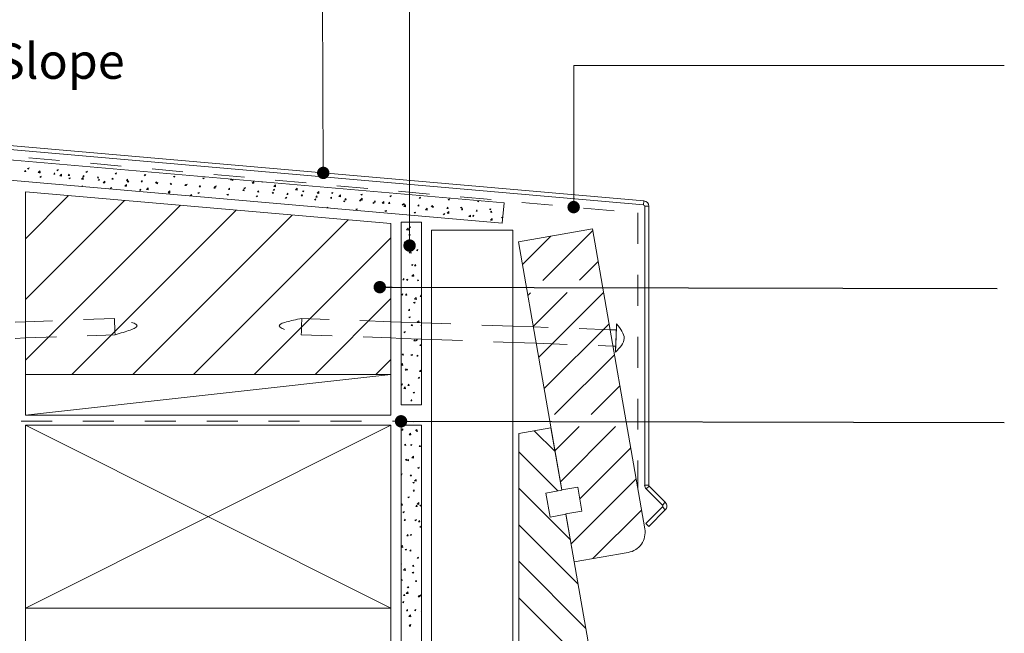
# Paper-space layout 'Sheet1' of a CAD drawing. Units: inches. Extents: x 0.7 to 9.6, y 0.2 to 11.5.
# Drawn here: x 2.5 to 5.6, y 6.9 to 8.9 of the extents above; entities that cross this region are included whole.
import ezdxf

# ---------------------------------------------------------------- set-up
doc = ezdxf.new("R2010")
doc.units = ezdxf.units.IN
doc.header["$MEASUREMENT"] = 0
doc.linetypes.add('HIDDEN', pattern=[0.075, 0.05, -0.025])
doc.styles.add('SLDTEXTSTYLE1', font='ARIAL.TTF', dxfattribs={"width": 0.948})
doc.styles.get("Standard").update_dxf_attribs({"font": 'ARIAL.TTF'})
doc.dimstyles.new('SLDDIMSTYLE0', dxfattribs={"dimtxt": 0, "dimasz": 0.04, "dimexe": 0, "dimexo": 0.0625, "dimgap": 0, "dimtad": 0, "dimtih": 1, "dimtoh": 1, "dimdec": 0, "dimrnd": 1e-09, "dimzin": 0, "dimdsep": 46, "dimtxsty": 'Standard', "dimblk1": 'DOT', "dimblk2": 'DOT', "dimsah": 1, "dimcen": 0.09, "dimadec": 0, "dimazin": 0, "dimtfac": 0.04, "dimtdec": 0, "dimtofl": 0, "dimtmove": 0, "dimatfit": 3, "dimldrblk": 'DOT', "dimfxl": 1, "dimfrac": 2, "dimtolj": 1, "dimtzin": 0, "dimarcsym": 0})

# ---------------------------------------------------------------- blocks, each defined once
blk = doc.blocks.new('SW_HATCH_0')
at = {"color": 0, "linetype": 'Continuous', "lineweight": 15}
for p, q in [((0.4729, 2.2639), (0.4775, 2.2657)), ((0.4729, 2.2639), (0.4762, 2.2617)), ((0.4762, 2.2617), (0.4775, 2.2657)), ((0.5672, 2.2586), (0.5718, 2.2604)), ((0.5705, 2.2564), (0.5718, 2.2604)), ((0.4631, 2.2541), (0.4662, 2.2579)), ((0.4631, 2.2541), (0.467, 2.2538)), ((0.467, 2.2538), (0.4662, 2.2579)), ((0.507, 2.2507), (0.5121, 2.2561)), ((0.507, 2.2507), (0.5129, 2.2498)), ((0.5101, 2.25), (0.5133, 2.2538)), ((0.5101, 2.25), (0.514, 2.2497)), ((0.5129, 2.2498), (0.5121, 2.2561)), ((0.5121, 2.2375), (0.5167, 2.2392)), ((0.5121, 2.2375), (0.5154, 2.2353)), ((0.514, 2.2497), (0.5133, 2.2538)), ((0.5154, 2.2353), (0.5167, 2.2392)), ((0.5572, 2.2459), (0.5604, 2.2497)), ((0.5572, 2.2459), (0.5611, 2.2455)), ((0.5611, 2.2455), (0.5604, 2.2497)), ((0.5672, 2.2586), (0.5705, 2.2564)), ((0.5771, 2.2399), (0.5822, 2.2452)), ((0.5771, 2.2399), (0.5829, 2.239)), ((0.5829, 2.239), (0.5822, 2.2452)), ((0.6043, 2.2418), (0.6074, 2.2455)), ((0.6043, 2.2418), (0.6082, 2.2414)), ((0.6064, 2.2322), (0.611, 2.234)), ((0.6064, 2.2322), (0.6097, 2.23)), ((0.6082, 2.2414), (0.6074, 2.2455)), ((0.6097, 2.23), (0.611, 2.234)), ((0.6471, 2.229), (0.6522, 2.2343)), ((0.6471, 2.229), (0.6529, 2.2281)), ((0.6513, 2.2377), (0.6545, 2.2414)), ((0.6513, 2.2377), (0.6552, 2.2373)), ((0.6529, 2.2281), (0.6522, 2.2343)), ((0.6552, 2.2373), (0.6545, 2.2414)), ((0.6615, 2.2534), (0.6661, 2.2551)), ((0.6615, 2.2534), (0.6648, 2.2512)), ((0.6648, 2.2512), (0.6661, 2.2551)), ((0.6984, 2.2335), (0.7015, 2.2373)), ((0.6984, 2.2335), (0.7023, 2.2332)), ((0.7007, 2.227), (0.7053, 2.2287)), ((0.7023, 2.2332), (0.7015, 2.2373)), ((0.704, 2.2248), (0.7053, 2.2287)), ((0.7454, 2.2294), (0.7486, 2.2332)), ((0.7454, 2.2294), (0.7494, 2.2291)), ((0.7494, 2.2291), (0.7486, 2.2332)), ((0.7558, 2.2481), (0.7604, 2.2499)), ((0.7558, 2.2481), (0.7591, 2.2459)), ((0.7591, 2.2459), (0.7604, 2.2499)), ((0.7925, 2.2253), (0.7957, 2.2291)), ((0.7964, 2.225), (0.7957, 2.2291)), ((0.8501, 2.2429), (0.8547, 2.2446)), ((0.8501, 2.2429), (0.8534, 2.2407)), ((0.8534, 2.2407), (0.8547, 2.2446)), ((0.9444, 2.2376), (0.949, 2.2394)), ((0.9444, 2.2376), (0.9477, 2.2354)), ((0.9477, 2.2354), (0.949, 2.2394)), ((1.0387, 2.2324), (1.0433, 2.2341)), ((1.0387, 2.2324), (1.042, 2.2302)), ((1.042, 2.2302), (1.0433, 2.2341)), ((1.1286, 2.2278), (1.1304, 2.2297)), ((1.1286, 2.2278), (1.1344, 2.2269)), ((1.133, 2.2271), (1.1376, 2.2289)), ((1.1344, 2.2269), (1.1341, 2.2293)), ((1.1363, 2.2249), (1.1376, 2.2289)), ((0.6465, 2.2061), (0.6501, 2.2076)), ((0.6496, 2.2059), (0.6502, 2.2076)), ((0.7007, 2.227), (0.704, 2.2248)), ((0.7171, 2.2181), (0.7222, 2.2235)), ((0.7171, 2.2181), (0.7229, 2.2172)), ((0.723, 2.2172), (0.7222, 2.2235)), ((0.7399, 2.2005), (0.7444, 2.2023)), ((0.7399, 2.2005), (0.7431, 2.1983)), ((0.7431, 2.1983), (0.7445, 2.2023)), ((0.7871, 2.2073), (0.7923, 2.2126)), ((0.7871, 2.2073), (0.793, 2.2064)), ((0.793, 2.2064), (0.7923, 2.2126)), ((0.7925, 2.2253), (0.7964, 2.225)), ((0.795, 2.2217), (0.7996, 2.2235)), ((0.795, 2.2217), (0.7983, 2.2195)), ((0.7983, 2.2195), (0.7996, 2.2235)), ((0.8342, 2.1953), (0.8387, 2.197)), ((0.8374, 2.1931), (0.8388, 2.197)), ((0.8396, 2.2212), (0.8427, 2.225)), ((0.8396, 2.2212), (0.8435, 2.2208)), ((0.8435, 2.2208), (0.8427, 2.225)), ((0.8572, 2.1964), (0.8623, 2.2017)), ((0.8572, 2.1964), (0.863, 2.1955)), ((0.863, 2.1955), (0.8623, 2.2017)), ((0.8866, 2.2171), (0.8898, 2.2208)), ((0.8866, 2.2171), (0.8906, 2.2167)), ((0.8893, 2.2164), (0.8939, 2.2182)), ((0.8893, 2.2164), (0.8926, 2.2142)), ((0.8906, 2.2167), (0.8898, 2.2208)), ((0.8926, 2.2142), (0.8939, 2.2182)), ((0.9337, 2.213), (0.9369, 2.2167)), ((0.9337, 2.213), (0.9376, 2.2126)), ((0.9376, 2.2126), (0.9369, 2.2167)), ((0.9808, 2.2088), (0.9839, 2.2126)), ((0.9808, 2.2088), (0.9847, 2.2085)), ((0.9836, 2.2112), (0.9882, 2.213)), ((0.9836, 2.2112), (0.9869, 2.209)), ((0.9847, 2.2085), (0.9839, 2.2126)), ((0.9869, 2.209), (0.9882, 2.213)), ((1.0278, 2.2047), (1.031, 2.2085)), ((1.0278, 2.2047), (1.0318, 2.2044)), ((1.0318, 2.2044), (1.031, 2.2085)), ((1.0749, 2.2006), (1.0781, 2.2044)), ((1.0749, 2.2006), (1.0788, 2.2003)), ((1.0779, 2.2059), (1.0825, 2.2077)), ((1.0779, 2.2059), (1.0812, 2.2037)), ((1.0788, 2.2003), (1.0781, 2.2044)), ((1.0812, 2.2037), (1.0825, 2.2077)), ((1.122, 2.1965), (1.1251, 2.2003)), ((1.122, 2.1965), (1.1259, 2.1961)), ((1.1259, 2.1961), (1.1251, 2.2003)), ((1.133, 2.2271), (1.1363, 2.2249)), ((1.169, 2.1924), (1.1722, 2.1961)), ((1.1722, 2.2007), (1.1768, 2.2024)), ((1.1722, 2.2007), (1.1755, 2.1985)), ((1.1729, 2.192), (1.1722, 2.1961)), ((1.1755, 2.1985), (1.1768, 2.2024)), ((1.1986, 2.2169), (1.2037, 2.2222)), ((1.1986, 2.2169), (1.2045, 2.216)), ((1.2045, 2.216), (1.2037, 2.2222)), ((1.2284, 2.2211), (1.2306, 2.2196)), ((1.2306, 2.2196), (1.231, 2.2209)), ((1.2665, 2.1954), (1.2711, 2.1972)), ((1.2686, 2.206), (1.2738, 2.2114)), ((1.2686, 2.206), (1.2745, 2.2051)), ((1.2698, 2.1932), (1.2711, 2.1972)), ((1.2745, 2.2051), (1.2738, 2.2114)), ((1.3387, 2.1952), (1.3438, 2.2005)), ((1.3445, 2.1943), (1.3438, 2.2005)), ((0.6054, 2.1768), (0.4658, 2.0372)), ((0.8342, 2.1953), (0.8374, 2.1931)), ((0.9272, 2.1856), (0.9323, 2.1909)), ((0.9272, 2.1856), (0.933, 2.1847)), ((0.9285, 2.19), (0.933, 2.1918)), ((0.9285, 2.19), (0.9317, 2.1878)), ((0.9317, 2.1878), (0.9331, 2.1918)), ((0.933, 2.1847), (0.9323, 2.1909)), ((0.9979, 2.1754), (1.0023, 2.18)), ((1.0029, 2.175), (1.0023, 2.18)), ((1.0228, 2.1848), (1.0273, 2.1865)), ((1.0228, 2.1848), (1.026, 2.1826)), ((1.026, 2.1826), (1.0274, 2.1865)), ((1.0721, 2.1689), (1.0724, 2.1692)), ((1.0724, 2.1689), (1.0724, 2.1692)), ((1.1171, 2.1795), (1.1216, 2.1813)), ((1.1171, 2.1795), (1.1203, 2.1773)), ((1.1203, 2.1773), (1.1217, 2.1813)), ((1.169, 2.1924), (1.1729, 2.192)), ((1.2114, 2.1743), (1.2159, 2.176)), ((1.2114, 2.1743), (1.2146, 2.1721)), ((1.2146, 2.1721), (1.216, 2.176)), ((1.2161, 2.1882), (1.2193, 2.192)), ((1.2161, 2.1882), (1.22, 2.1879)), ((1.22, 2.1879), (1.2193, 2.192)), ((1.2632, 2.1841), (1.2663, 2.1879)), ((1.2632, 2.1841), (1.2671, 2.1838)), ((1.2671, 2.1838), (1.2663, 2.1879)), ((1.2665, 2.1954), (1.2698, 2.1932)), ((1.3057, 2.169), (1.3102, 2.1708)), ((1.3057, 2.169), (1.3089, 2.1668)), ((1.3089, 2.1668), (1.3103, 2.1708)), ((1.3102, 2.18), (1.3134, 2.1838)), ((1.3102, 2.18), (1.3141, 2.1797)), ((1.3141, 2.1797), (1.3134, 2.1838)), ((1.3387, 2.1952), (1.3445, 2.1943)), ((1.3573, 2.1759), (1.3604, 2.1797)), ((1.3573, 2.1759), (1.3612, 2.1755)), ((1.3612, 2.1755), (1.3604, 2.1797)), ((1.3608, 2.1902), (1.3654, 2.1919)), ((1.3608, 2.1902), (1.3641, 2.188)), ((1.3641, 2.188), (1.3654, 2.1919)), ((1.4, 2.1638), (1.4045, 2.1655)), ((1.4032, 2.1616), (1.4046, 2.1655)), ((1.4043, 2.1718), (1.4075, 2.1755)), ((1.4043, 2.1718), (1.4083, 2.1714)), ((1.4083, 2.1714), (1.4075, 2.1755)), ((1.4087, 2.1843), (1.4138, 2.1896)), ((1.4087, 2.1843), (1.4145, 2.1834)), ((1.4145, 2.1834), (1.4138, 2.1896)), ((1.4514, 2.1677), (1.4546, 2.1714)), ((1.4514, 2.1677), (1.4553, 2.1673)), ((1.4553, 2.1673), (1.4546, 2.1714)), ((1.4551, 2.1849), (1.4597, 2.1867)), ((1.4551, 2.1849), (1.4584, 2.1827)), ((1.4584, 2.1827), (1.4597, 2.1867)), ((1.4787, 2.1735), (1.4838, 2.1788)), ((1.4787, 2.1735), (1.4846, 2.1725)), ((1.4846, 2.1725), (1.4838, 2.1788)), ((1.4985, 2.1635), (1.5016, 2.1673)), ((1.5024, 2.1632), (1.5016, 2.1673)), ((1.5488, 2.1626), (1.5539, 2.1679)), ((1.5494, 2.1797), (1.554, 2.1814)), ((1.5494, 2.1797), (1.5527, 2.1775)), ((1.5527, 2.1775), (1.554, 2.1814)), ((1.5546, 2.1617), (1.5539, 2.1679)), ((1.6437, 2.1744), (1.6483, 2.1762)), ((1.6437, 2.1744), (1.647, 2.1722)), ((1.647, 2.1722), (1.6483, 2.1762)), ((1.738, 2.1692), (1.7426, 2.1709)), ((1.738, 2.1692), (1.7413, 2.167)), ((1.7413, 2.167), (1.7426, 2.1709)), ((1.8323, 2.1639), (1.8369, 2.1657)), ((1.8323, 2.1639), (1.8356, 2.1617)), ((1.8356, 2.1617), (1.8369, 2.1657)), ((0.7861, 2.161), (0.4658, 1.8408)), ((0.9667, 2.1452), (0.4658, 1.6443)), ((1.4, 2.1638), (1.4032, 2.1616)), ((1.4391, 2.1373), (1.4437, 2.1391)), ((1.4391, 2.1373), (1.44, 2.1367)), ((1.4428, 2.1365), (1.4437, 2.1391)), ((1.4943, 2.1585), (1.4988, 2.1603)), ((1.4943, 2.1585), (1.4975, 2.1563)), ((1.4975, 2.1563), (1.4989, 2.1603)), ((1.4985, 2.1635), (1.5024, 2.1632)), ((1.5334, 2.1321), (1.538, 2.1338)), ((1.5334, 2.1321), (1.5367, 2.1299)), ((1.5367, 2.1299), (1.538, 2.1338)), ((1.5455, 2.1594), (1.5487, 2.1632)), ((1.5455, 2.1594), (1.5495, 2.1591)), ((1.5495, 2.1591), (1.5487, 2.1632)), ((1.5488, 2.1626), (1.5546, 2.1617)), ((1.5886, 2.1532), (1.5931, 2.155)), ((1.5886, 2.1532), (1.5918, 2.151)), ((1.5918, 2.151), (1.5932, 2.155)), ((1.5926, 2.1553), (1.5958, 2.1591)), ((1.5926, 2.1553), (1.5965, 2.155)), ((1.5965, 2.155), (1.5958, 2.1591)), ((1.6188, 2.1517), (1.6239, 2.1571)), ((1.6188, 2.1517), (1.6246, 2.1508)), ((1.6246, 2.1508), (1.6239, 2.1571)), ((1.6397, 2.1512), (1.6428, 2.155)), ((1.6397, 2.1512), (1.6436, 2.1508)), ((1.6436, 2.1508), (1.6428, 2.155)), ((1.6829, 2.148), (1.6874, 2.1498)), ((1.6829, 2.148), (1.6861, 2.1458)), ((1.6861, 2.1458), (1.6875, 2.1498)), ((1.6867, 2.1471), (1.6899, 2.1508)), ((1.6867, 2.1471), (1.6907, 2.1467)), ((1.6888, 2.1409), (1.6939, 2.1462)), ((1.6888, 2.1409), (1.6947, 2.14)), ((1.6907, 2.1467), (1.6899, 2.1508)), ((1.6947, 2.14), (1.6939, 2.1462)), ((1.7338, 2.143), (1.737, 2.1467)), ((1.7338, 2.143), (1.7377, 2.1426)), ((1.7377, 2.1426), (1.737, 2.1467)), ((1.7588, 2.13), (1.764, 2.1353)), ((1.7647, 2.1291), (1.764, 2.1353)), ((1.7772, 2.1427), (1.7817, 2.1445)), ((1.7772, 2.1427), (1.7804, 2.1405)), ((1.7804, 2.1405), (1.7818, 2.1445)), ((1.7809, 2.1388), (1.784, 2.1426)), ((1.7809, 2.1388), (1.7848, 2.1385)), ((1.7848, 2.1385), (1.784, 2.1426)), ((1.8279, 2.1347), (1.8311, 2.1385)), ((1.8279, 2.1347), (1.8318, 2.1344)), ((1.8318, 2.1344), (1.8311, 2.1385)), ((1.8715, 2.1375), (1.876, 2.1392)), ((1.8715, 2.1375), (1.8747, 2.1353)), ((1.8747, 2.1353), (1.876, 2.1392)), ((1.875, 2.1306), (1.8782, 2.1344)), ((1.8789, 2.1303), (1.8782, 2.1344)), ((1.9266, 2.1586), (1.9295, 2.1598)), ((1.9266, 2.1586), (1.9298, 2.1564)), ((1.9299, 2.1564), (1.9309, 2.1596)), ((1.9658, 2.1322), (1.9703, 2.134)), ((1.9658, 2.1322), (1.969, 2.13)), ((1.969, 2.13), (1.9703, 2.134)), ((1.1473, 2.1294), (0.6164, 1.5985)), ((1.3279, 2.1136), (0.8128, 1.5985)), ((1.6277, 2.1268), (1.6323, 2.1286)), ((1.6277, 2.1268), (1.631, 2.1246)), ((1.631, 2.1246), (1.6323, 2.1286)), ((1.722, 2.1216), (1.7266, 2.1233)), ((1.722, 2.1216), (1.7253, 2.1194)), ((1.7253, 2.1194), (1.7266, 2.1233)), ((1.7588, 2.13), (1.7647, 2.1291)), ((1.8163, 2.1163), (1.8209, 2.1181)), ((1.8163, 2.1163), (1.8196, 2.1141)), ((1.8196, 2.1141), (1.8209, 2.1181)), ((1.8289, 2.1191), (1.834, 2.1245)), ((1.8289, 2.1191), (1.8347, 2.1182)), ((1.8347, 2.1182), (1.834, 2.1245)), ((1.875, 2.1306), (1.8789, 2.1303)), ((1.8989, 2.1083), (1.904, 2.1136)), ((1.8989, 2.1083), (1.9047, 2.1074)), ((1.9047, 2.1074), (1.904, 2.1136)), ((1.9106, 2.1111), (1.9152, 2.1128)), ((1.9106, 2.1111), (1.9139, 2.1089)), ((1.9139, 2.1089), (1.9152, 2.1128)), ((1.9221, 2.1265), (1.9252, 2.1303)), ((1.9221, 2.1265), (1.926, 2.1261)), ((1.926, 2.1261), (1.9252, 2.1303)), ((1.9689, 2.0974), (1.974, 2.1028)), ((1.9691, 2.1224), (1.9723, 2.1261)), ((1.9691, 2.1224), (1.973, 2.122)), ((1.973, 2.122), (1.9723, 2.1261)), ((1.9748, 2.0965), (1.974, 2.1028)), ((2.0049, 2.1058), (2.0089, 2.1073)), ((2.0049, 2.1058), (2.0082, 2.1036)), ((2.0082, 2.1036), (2.0087, 2.1051)), ((1.5085, 2.0978), (1.0092, 1.5985)), ((1.6975, 2.0661), (1.7026, 2.0714)), ((1.7034, 2.0652), (1.7026, 2.0714)), ((1.7061, 2.074), (1.7106, 2.0758)), ((1.7061, 2.074), (1.7093, 2.0718)), ((1.7093, 2.0718), (1.7107, 2.0758)), ((1.9689, 2.0974), (1.9748, 2.0965)), ((1.6469, 2.0398), (1.2056, 1.5985)), ((1.6975, 2.0661), (1.7034, 2.0652)), ((1.7049, 2.0484), (1.7081, 2.0521)), ((1.7049, 2.0484), (1.7089, 2.048)), ((1.7089, 2.048), (1.7081, 2.0521)), ((1.7452, 2.0476), (1.7454, 2.0476)), ((1.7452, 2.0476), (1.7454, 2.0475)), ((2.1635, 2.0456), (2.072, 1.9541)), ((2.2993, 2.0636), (2.1379, 1.9022)), ((1.6901, 2.0264), (1.6947, 2.0282)), ((1.6901, 2.0264), (1.6934, 2.0242)), ((1.6934, 2.0242), (1.6947, 2.0282)), ((1.7062, 1.9913), (1.7113, 1.9966)), ((1.7062, 1.9913), (1.7121, 1.9904)), ((1.7121, 1.9904), (1.7113, 1.9966)), ((1.714, 1.999), (1.7172, 2.0028)), ((1.714, 1.999), (1.718, 1.9987)), ((1.718, 1.9987), (1.7172, 2.0028)), ((1.7293, 2), (1.7339, 2.0018)), ((1.7293, 2), (1.7325, 1.9978)), ((1.7325, 1.9978), (1.7339, 2.0018)), ((1.68, 1.9534), (1.6797, 1.9548)), ((1.6797, 1.9534), (1.68, 1.9534)), ((1.7133, 1.9524), (1.7179, 1.9542)), ((1.7133, 1.9524), (1.7166, 1.9502)), ((1.7166, 1.9502), (1.7179, 1.9542)), ((1.7232, 1.9496), (1.7263, 1.9534)), ((1.7232, 1.9496), (1.7271, 1.9493)), ((1.7271, 1.9493), (1.7263, 1.9534)), ((2.3168, 1.9633), (2.2562, 1.9027)), ((1.7149, 1.9165), (1.72, 1.9219)), ((1.7149, 1.9165), (1.7208, 1.9156)), ((1.7208, 1.9156), (1.72, 1.9219)), ((1.6852, 1.9044), (1.6884, 1.9082)), ((1.6852, 1.9044), (1.6891, 1.9041)), ((1.6891, 1.9041), (1.6884, 1.9082)), ((1.6973, 1.9048), (1.7019, 1.9066)), ((1.6973, 1.9048), (1.7006, 1.9026)), ((1.7006, 1.9026), (1.7019, 1.9066)), ((1.7326, 1.9008), (1.7354, 1.9041)), ((1.736, 1.9008), (1.7354, 1.9041)), ((1.6814, 1.8572), (1.686, 1.859)), ((1.6814, 1.8572), (1.6846, 1.855)), ((1.6846, 1.855), (1.686, 1.859)), ((1.6943, 1.855), (1.6975, 1.8588)), ((1.6943, 1.855), (1.6982, 1.8547)), ((1.6982, 1.8547), (1.6975, 1.8588)), ((1.7236, 1.8418), (1.7287, 1.8471)), ((1.7295, 1.8408), (1.7287, 1.8471)), ((1.7414, 1.8509), (1.7445, 1.8547)), ((1.7414, 1.8509), (1.7453, 1.8506)), ((1.7453, 1.8506), (1.7445, 1.8547)), ((2.0984, 1.8627), (2.0895, 1.8538)), ((2.2167, 1.8631), (2.107, 1.7535)), ((2.3344, 1.863), (2.1245, 1.6531)), ((1.6469, 1.8434), (1.402, 1.5985)), ((1.7205, 1.8308), (1.7251, 1.8326)), ((1.7205, 1.8308), (1.7238, 1.8286)), ((1.7236, 1.8418), (1.7295, 1.8408)), ((1.7238, 1.8286), (1.7251, 1.8326)), ((1.7034, 1.8057), (1.7066, 1.8095)), ((1.7034, 1.8057), (1.7073, 1.8053)), ((1.7046, 1.7832), (1.7092, 1.785)), ((1.7046, 1.7832), (1.7078, 1.781)), ((1.7073, 1.8053), (1.7066, 1.8095)), ((1.7078, 1.781), (1.7092, 1.785)), ((1.7125, 1.7563), (1.7157, 1.7601)), ((1.7125, 1.7563), (1.7164, 1.756)), ((1.7164, 1.756), (1.7157, 1.7601)), ((1.7323, 1.767), (1.7374, 1.7723)), ((1.7323, 1.767), (1.7382, 1.7661)), ((1.7382, 1.7661), (1.7374, 1.7723)), ((1.7437, 1.7568), (1.7454, 1.7575)), ((1.7437, 1.7568), (1.7454, 1.7557)), ((2.3519, 1.7626), (2.142, 1.5528)), ((1.6886, 1.7357), (1.6932, 1.7374)), ((1.6886, 1.7357), (1.6919, 1.7335)), ((1.6919, 1.7335), (1.6932, 1.7374)), ((1.7216, 1.707), (1.7248, 1.7107)), ((1.7216, 1.707), (1.7255, 1.7066)), ((1.7255, 1.7066), (1.7248, 1.7107)), ((1.7278, 1.7092), (1.7324, 1.711)), ((1.7278, 1.7092), (1.731, 1.707)), ((1.731, 1.707), (1.7324, 1.711)), ((1.741, 1.6922), (1.7454, 1.6967)), ((1.741, 1.6922), (1.7454, 1.6915)), ((1.6836, 1.6617), (1.6868, 1.6655)), ((1.6836, 1.6617), (1.6876, 1.6614)), ((1.6876, 1.6614), (1.6868, 1.6655)), ((1.7118, 1.6617), (1.7164, 1.6634)), ((1.7118, 1.6617), (1.7151, 1.6595)), ((1.7151, 1.6595), (1.7164, 1.6634)), ((1.7307, 1.6576), (1.7339, 1.6614)), ((1.7307, 1.6576), (1.7346, 1.6573)), ((1.7346, 1.6573), (1.7339, 1.6614)), ((2.3694, 1.6623), (2.1762, 1.4691)), ((1.6469, 1.6469), (1.5985, 1.5985)), ((1.6797, 1.6283), (1.6848, 1.6336)), ((1.6797, 1.6283), (1.6855, 1.6274)), ((1.6855, 1.6274), (1.6848, 1.6336)), ((1.6928, 1.6124), (1.6959, 1.6162)), ((1.6928, 1.6124), (1.6967, 1.612)), ((1.6958, 1.6141), (1.7004, 1.6158)), ((1.6958, 1.6141), (1.6991, 1.6119)), ((1.6967, 1.612), (1.6959, 1.6162)), ((1.6991, 1.6119), (1.7004, 1.6158)), ((1.7398, 1.6083), (1.743, 1.612)), ((1.7398, 1.6083), (1.7437, 1.6079)), ((1.7437, 1.6079), (1.743, 1.612)), ((1.6799, 1.5665), (1.6845, 1.5683)), ((1.6799, 1.5665), (1.6831, 1.5643)), ((1.6831, 1.5643), (1.6845, 1.5683)), ((1.7019, 1.563), (1.705, 1.5668)), ((1.7019, 1.563), (1.7058, 1.5627)), ((1.7058, 1.5627), (1.705, 1.5668)), ((1.735, 1.5877), (1.7396, 1.5894)), ((1.735, 1.5877), (1.7383, 1.5855)), ((1.7383, 1.5855), (1.7396, 1.5894)), ((2.3869, 1.5619), (2.2946, 1.4696)), ((1.6884, 1.5535), (1.6935, 1.5588)), ((1.6884, 1.5535), (1.6942, 1.5526)), ((1.6942, 1.5526), (1.6935, 1.5588)), ((1.719, 1.5401), (1.7236, 1.5418)), ((1.719, 1.5401), (1.7223, 1.5379)), ((1.7223, 1.5379), (1.7236, 1.5418)), ((1.711, 1.5137), (1.7141, 1.5174)), ((1.711, 1.5137), (1.7149, 1.5133)), ((1.7149, 1.5133), (1.7141, 1.5174)), ((1.6821, 1.4191), (1.6853, 1.4228)), ((1.6821, 1.4191), (1.686, 1.4187)), ((1.686, 1.4187), (1.6853, 1.4228)), ((1.7058, 1.4039), (1.7109, 1.4093)), ((1.7058, 1.4039), (1.7116, 1.403)), ((1.7116, 1.403), (1.7109, 1.4093)), ((1.7263, 1.4185), (1.7309, 1.4203)), ((1.7263, 1.4185), (1.7295, 1.4163)), ((1.7292, 1.415), (1.7323, 1.4187)), ((1.7292, 1.415), (1.7331, 1.4146)), ((1.7295, 1.4163), (1.7309, 1.4203)), ((1.7331, 1.4146), (1.7323, 1.4187)), ((2.1101, 1.4169), (2.1775, 1.3495)), ((2.255, 1.4301), (2.1771, 1.3521)), ((2.3734, 1.4306), (2.1946, 1.2518)), ((1.6912, 1.3697), (1.6944, 1.3735)), ((1.6912, 1.3697), (1.6951, 1.3694)), ((1.6951, 1.3694), (1.6944, 1.3735)), ((1.7103, 1.3709), (1.7149, 1.3727)), ((1.7103, 1.3709), (1.7136, 1.3687)), ((1.7136, 1.3687), (1.7149, 1.3727)), ((1.7383, 1.3656), (1.7414, 1.3694)), ((1.7422, 1.3653), (1.7414, 1.3694)), ((1.7383, 1.3656), (1.7422, 1.3653)), ((2.0603, 1.3488), (2.1867, 1.2224)), ((2.4219, 1.3613), (2.2575, 1.1968)), ((1.6943, 1.3233), (1.6989, 1.3251)), ((1.6943, 1.3233), (1.6976, 1.3211)), ((1.6976, 1.3211), (1.6989, 1.3251)), ((1.7003, 1.3204), (1.7035, 1.3241)), ((1.7003, 1.3204), (1.7042, 1.32)), ((1.7042, 1.32), (1.7035, 1.3241)), ((1.7145, 1.3292), (1.7196, 1.3345)), ((1.7145, 1.3292), (1.7203, 1.3283)), ((1.7203, 1.3283), (1.7196, 1.3345)), ((1.6797, 1.2763), (1.683, 1.2775)), ((1.6797, 1.2748), (1.6816, 1.2735)), ((1.6816, 1.2735), (1.683, 1.2775)), ((1.7094, 1.271), (1.7126, 1.2748)), ((1.7133, 1.2707), (1.7126, 1.2748)), ((1.7335, 1.2969), (1.7381, 1.2987)), ((1.7335, 1.2969), (1.7368, 1.2947)), ((1.7368, 1.2947), (1.7381, 1.2987)), ((1.7094, 1.271), (1.7133, 1.2707)), ((1.7175, 1.2493), (1.7221, 1.2511)), ((1.7175, 1.2493), (1.7208, 1.2471)), ((1.7208, 1.2471), (1.7221, 1.2511)), ((1.7232, 1.2544), (1.7283, 1.2597)), ((1.7232, 1.2544), (1.729, 1.2535)), ((1.729, 1.2535), (1.7283, 1.2597)), ((2.4394, 1.2609), (2.2296, 1.0511)), ((1.7185, 1.2216), (1.7217, 1.2254)), ((1.7185, 1.2216), (1.7224, 1.2213)), ((1.7224, 1.2213), (1.7217, 1.2254)), ((2.0603, 1.231), (2.2274, 1.0639)), ((1.6806, 1.1764), (1.6837, 1.1802)), ((1.6845, 1.1761), (1.6837, 1.1802)), ((1.7016, 1.2017), (1.7062, 1.2035)), ((1.7016, 1.2017), (1.7048, 1.1995)), ((1.7048, 1.1995), (1.7062, 1.2035)), ((1.7319, 1.1796), (1.737, 1.1849)), ((1.7319, 1.1796), (1.7377, 1.1787)), ((1.7377, 1.1787), (1.737, 1.1849)), ((1.6806, 1.1764), (1.6845, 1.1761)), ((1.6856, 1.1542), (1.6902, 1.1559)), ((1.6856, 1.1542), (1.6889, 1.152)), ((1.6889, 1.152), (1.6902, 1.1559)), ((1.7276, 1.1723), (1.7308, 1.1761)), ((1.7276, 1.1723), (1.7316, 1.1719)), ((1.7316, 1.1719), (1.7308, 1.1761)), ((1.7407, 1.1753), (1.7453, 1.1771)), ((1.7407, 1.1753), (1.744, 1.1731)), ((1.744, 1.1731), (1.7453, 1.1771)), ((2.4569, 1.1606), (2.3001, 1.0037)), ((1.6897, 1.1271), (1.6928, 1.1308)), ((1.6897, 1.1271), (1.6936, 1.1267)), ((1.6936, 1.1267), (1.6928, 1.1308)), ((1.7248, 1.1277), (1.7294, 1.1295)), ((1.7248, 1.1277), (1.728, 1.1255)), ((1.728, 1.1255), (1.7294, 1.1295)), ((1.7367, 1.1229), (1.7399, 1.1267)), ((1.7367, 1.1229), (1.7407, 1.1226)), ((1.7407, 1.1226), (1.7399, 1.1267)), ((1.7088, 1.0802), (1.7134, 1.0819)), ((1.7121, 1.078), (1.7134, 1.0819)), ((1.7406, 1.1048), (1.7454, 1.1098)), ((1.7406, 1.1048), (1.7454, 1.1041)), ((2.0603, 1.1131), (2.2523, 0.9212)), ((1.6988, 1.0777), (1.7019, 1.0815)), ((1.6988, 1.0777), (1.7027, 1.0774)), ((1.7027, 1.0774), (1.7019, 1.0815)), ((1.7088, 1.0802), (1.7121, 1.078)), ((1.6797, 1.0414), (1.6844, 1.0462)), ((1.6797, 1.0408), (1.6851, 1.04)), ((1.6851, 1.04), (1.6844, 1.0462)), ((1.6928, 1.0326), (1.6974, 1.0343)), ((1.6928, 1.0326), (1.6961, 1.0304)), ((1.6961, 1.0304), (1.6974, 1.0343)), ((1.7079, 1.0283), (1.711, 1.0321)), ((1.7079, 1.0283), (1.7118, 1.028)), ((1.7118, 1.028), (1.711, 1.0321)), ((1.6797, 0.9861), (1.6815, 0.9868)), ((1.6801, 0.9828), (1.6815, 0.9868)), ((1.732, 1.0062), (1.7366, 1.0079)), ((1.732, 1.0062), (1.7353, 1.004)), ((1.7353, 1.004), (1.7366, 1.0079)), ((2.0603, 0.9953), (2.2772, 0.7784)), ((1.6797, 0.9831), (1.6801, 0.9828)), ((1.688, 0.9661), (1.6931, 0.9714)), ((1.688, 0.9661), (1.6938, 0.9652)), ((1.6938, 0.9652), (1.6931, 0.9714)), ((1.716, 0.9586), (1.7206, 0.9603)), ((1.716, 0.9586), (1.7193, 0.9564)), ((1.717, 0.979), (1.7201, 0.9828)), ((1.717, 0.979), (1.7209, 0.9786)), ((1.7193, 0.9564), (1.7206, 0.9603)), ((1.7209, 0.9786), (1.7201, 0.9828)), ((1.6797, 0.9346), (1.6822, 0.9375)), ((1.6797, 0.9337), (1.6829, 0.9334)), ((1.6829, 0.9334), (1.6822, 0.9375)), ((1.7261, 0.9296), (1.7292, 0.9334)), ((1.7261, 0.9296), (1.73, 0.9293)), ((1.73, 0.9293), (1.7293, 0.9334)), ((1.6967, 0.8913), (1.7018, 0.8967)), ((1.6967, 0.8913), (1.7025, 0.8904)), ((1.7001, 0.911), (1.7047, 0.9128)), ((1.7001, 0.911), (1.7033, 0.9088)), ((1.7025, 0.8904), (1.7018, 0.8967)), ((1.7033, 0.9088), (1.7047, 0.9128)), ((1.6841, 0.8634), (1.6887, 0.8652)), ((1.6841, 0.8634), (1.6874, 0.8612)), ((1.6874, 0.8612), (1.6887, 0.8652)), ((1.6881, 0.8844), (1.6913, 0.8882)), ((1.6881, 0.8844), (1.692, 0.884)), ((1.692, 0.884), (1.6913, 0.8882)), ((1.7352, 0.8803), (1.7384, 0.884)), ((1.7352, 0.8803), (1.7391, 0.8799)), ((1.7391, 0.8799), (1.7384, 0.884)), ((1.7392, 0.8846), (1.7438, 0.8863)), ((1.7392, 0.8846), (1.7425, 0.8824)), ((1.7425, 0.8824), (1.7438, 0.8863)), ((2.0603, 0.8774), (2.3021, 0.6356)), ((1.6972, 0.835), (1.7004, 0.8388)), ((1.6972, 0.835), (1.7012, 0.8347)), ((1.7012, 0.8347), (1.7004, 0.8388)), ((1.7233, 0.837), (1.7279, 0.8388)), ((1.7233, 0.837), (1.7265, 0.8348)), ((1.7265, 0.8348), (1.7279, 0.8388)), ((1.7443, 0.8309), (1.7454, 0.8322)), ((1.7443, 0.8309), (1.7454, 0.8308)), ((1.7053, 0.8166), (1.7105, 0.8219)), ((1.7053, 0.8166), (1.7112, 0.8157)), ((1.7112, 0.8157), (1.7105, 0.8219)), ((1.7063, 0.7857), (1.7095, 0.7894)), ((1.7063, 0.7857), (1.7103, 0.7853)), ((1.7073, 0.7894), (1.7119, 0.7912)), ((1.7073, 0.7894), (1.7106, 0.7872)), ((1.7103, 0.7853), (1.7095, 0.7894)), ((1.7106, 0.7872), (1.7119, 0.7912))]:
    blk.add_line(p, q, dxfattribs=at)
blk = doc.blocks.new('_DOT')
at = {"color": 0, "linetype": 'ByBlock', "lineweight": -2}
blk.add_line((-0.5, 0), (-1, 0), dxfattribs=at)
at = {"color": 0, "linetype": 'ByBlock', "const_width": 0.5}
blk.add_lwpolyline([(-0.25, 0, 1), (0.25, 0, 1)], format="xyb", close=True, dxfattribs=at)
blk = doc.blocks.new('SW_NOTE_8')
at = {"color": 0, "linetype": 'Continuous', "lineweight": 0, "char_height": 0.11458, "attachment_point": 1, "style": 'SLDTEXTSTYLE1'}
for s, insert in [('Minimum 5', (0, 0.1477)), ('%%d', (0.7469, 0.1477)), ('Slope', (0.8152, 0.1477))]:
    blk.add_mtext(s, dxfattribs=dict(at, insert=insert))

psp = doc.layouts.new('Sheet1')

# ---------------------------------------------------------------- linework, layer by layer
at = {"color": 7, "linetype": 'Continuous', "lineweight": 0}
for p, q in [((3.4427, 8.4285), (3.4373, 9.6057)), ((3.7217, 8.1937), (3.7217, 9.1439)), ((4.252, 8.3179), (4.252, 8.7756)), ((4.252, 8.7756), (5.6437, 8.7756)), ((2.4802, 7.0227), (3.6613, 7.6132)), ((3.6613, 7.0227), (2.4802, 7.6132))]:
    psp.add_line(p, q, dxfattribs=at)
at = {"color": 7, "linetype": 'Continuous', "lineweight": 15}
for p, q in [((1.6642, 8.5709), (4.4779, 8.3248)), ((1.6654, 8.584), (4.479, 8.3378)), ((2.1184, 8.4982), (4.0271, 8.3313)), ((2.1127, 8.4329), (4.0214, 8.2659)), ((3.6613, 8.2645), (2.4802, 8.3678)), ((2.4802, 8.3678), (2.4802, 7.7772)), ((4.4779, 8.3248), (4.479, 8.3378)), ((4.0271, 8.3313), (4.0214, 8.2659)), ((4.4815, 8.3208), (4.4815, 7.4195)), ((4.4946, 8.3208), (4.4815, 8.3208)), ((4.4946, 8.3208), (4.4946, 7.4195)), ((3.6613, 7.7772), (3.6613, 8.2645)), ((3.6941, 7.6788), (3.6941, 8.2694)), ((3.6941, 8.2694), (3.7597, 8.2694)), ((3.7597, 7.6788), (3.7597, 8.2694)), ((3.7925, 8.2431), (3.7925, 4.0512)), ((3.7925, 8.2431), (4.055, 8.2431)), ((4.055, 8.2431), (4.055, 4.151)), ((4.3127, 8.248), (4.0735, 8.2062)), ((4.4819, 7.2784), (4.3127, 8.248)), ((4.0735, 8.2062), (4.2134, 7.4047)), ((2.4802, 7.9477), (2.4473, 7.9465)), ((3.6941, 7.9465), (3.6613, 7.9477)), ((3.7925, 7.9429), (3.7597, 7.9441)), ((4.1216, 7.9309), (4.055, 7.9333)), ((2.4473, 7.894), (2.4802, 7.8952)), ((3.6613, 7.8952), (3.6941, 7.894)), ((3.7597, 7.8916), (3.7925, 7.8904)), ((4.3899, 7.921), (4.3696, 7.9218)), ((4.055, 7.8808), (4.1308, 7.878)), ((4.3788, 7.8689), (4.388, 7.8686)), ((2.4802, 7.7772), (3.6613, 7.7772)), ((2.4802, 7.646), (2.4802, 7.7772)), ((3.6613, 7.7772), (2.4802, 7.646)), ((3.6613, 7.7772), (3.6613, 7.646)), ((3.6941, 7.6788), (3.7597, 7.6788)), ((3.6613, 7.646), (2.4802, 7.646)), ((2.4802, 7.6132), (2.4802, 7.0227)), ((3.6613, 7.6132), (2.4802, 7.6132)), ((3.6613, 7.0227), (3.6613, 7.6132)), ((3.6941, 4.022), (3.6941, 7.6132)), ((3.6941, 7.6132), (3.7597, 7.6132)), ((3.7597, 4.041), (3.7597, 7.6132)), ((4.1784, 7.6051), (4.0746, 7.587)), ((4.2136, 7.4034), (4.1784, 7.6051)), ((4.0746, 7.587), (4.0746, 6.7877)), ((4.4815, 7.4195), (4.4946, 7.4195)), ((4.4957, 7.4167), (4.4865, 7.4074)), ((4.4957, 7.4167), (4.5481, 7.3643)), ((4.1619, 7.3944), (4.2136, 7.4034)), ((4.1755, 7.3168), (4.1619, 7.3944)), ((4.2134, 7.4047), (4.2651, 7.4137)), ((4.2651, 7.4137), (4.2787, 7.3361)), ((4.4865, 7.4074), (4.5389, 7.355)), ((4.5389, 7.355), (4.5481, 7.3643)), ((4.2272, 7.3258), (4.1755, 7.3168)), ((4.2787, 7.3361), (4.2269, 7.3271)), ((4.2269, 7.3271), (4.254, 7.172)), ((4.483, 5.8598), (4.2272, 7.3258)), ((4.5389, 7.3494), (4.4853, 7.2959)), ((4.5481, 7.3401), (4.4946, 7.2866)), ((4.5481, 7.3401), (4.5389, 7.3494)), ((4.4946, 7.2866), (4.4853, 7.2959)), ((4.254, 7.172), (4.4285, 7.2024)), ((2.4802, 6.3729), (2.4802, 7.0227)), ((2.4802, 7.0227), (3.6613, 7.0227)), ((3.6613, 6.3729), (3.6613, 7.0227))]:
    psp.add_line(p, q, dxfattribs=at)
at = {"color": 9, "linetype": 'HIDDEN', "lineweight": 0, "true_color": 0xc0c0c0}
for p, q in [((1.6943, 8.5497), (4.4591, 8.2991)), ((4.4591, 8.2991), (4.4591, 7.4088)), ((2.4662, 7.626), (3.6941, 7.626))]:
    psp.add_line(p, q, dxfattribs=at)
at = {"color": 7, "linetype": 'HIDDEN', "lineweight": 0}
for p, q in [((2.7679, 7.9583), (2.4802, 7.9477)), ((3.6613, 7.9477), (3.3735, 7.9583)), ((3.7597, 7.9441), (3.6941, 7.9465)), ((4.055, 7.9333), (3.7925, 7.9429)), ((4.3696, 7.9218), (4.1216, 7.9309)), ((2.4802, 7.8952), (2.7698, 7.9058)), ((3.3716, 7.9058), (3.6613, 7.8952)), ((3.6941, 7.894), (3.7597, 7.8916)), ((3.7925, 7.8904), (4.055, 7.8808)), ((4.1308, 7.878), (4.3788, 7.8689))]:
    psp.add_line(p, q, dxfattribs=at)
at = {"color": 7, "linetype": 'HIDDEN', "lineweight": 0, "flags": 128}
for points in [[(2.7689, 7.9321), (2.7692, 7.922), (2.7689, 7.9321), (2.7685, 7.9421), (2.7682, 7.9506), (2.768, 7.9563), (2.7679, 7.9583), (2.768, 7.9563), (2.7682, 7.9506), (2.7685, 7.9421), (2.7689, 7.9321)], [(3.3725, 7.9321), (3.3722, 7.922), (3.3725, 7.9321), (3.3729, 7.9421), (3.3732, 7.9506), (3.3734, 7.9563), (3.3735, 7.9583), (3.3734, 7.9563), (3.3732, 7.9506), (3.3729, 7.9421), (3.3725, 7.9321)], [(4.389, 7.8948), (4.3895, 7.9097), (4.39, 7.923), (4.3904, 7.9332), (4.3906, 7.9393), (4.3907, 7.9407)], [(2.7695, 7.9135), (2.7692, 7.922), (2.7695, 7.9135), (2.7698, 7.9078), (2.7698, 7.9058), (2.7698, 7.9078), (2.7695, 7.9135)], [(3.3719, 7.9135), (3.3722, 7.922), (3.3719, 7.9135), (3.3717, 7.9078), (3.3716, 7.9058), (3.3717, 7.9078), (3.3719, 7.9135)], [(4.3873, 7.8489), (4.3874, 7.8503), (4.3876, 7.8564), (4.388, 7.8666), (4.3884, 7.8799), (4.389, 7.8948)], [(4.3886, 7.8848), (4.389, 7.8948), (4.3886, 7.8848), (4.3883, 7.8762), (4.3881, 7.8706), (4.388, 7.8686), (4.3881, 7.8706), (4.3883, 7.8762), (4.3886, 7.8848)], [(4.3894, 7.9048), (4.389, 7.8948), (4.3894, 7.9048), (4.3897, 7.9133), (4.3899, 7.919), (4.3899, 7.921), (4.3899, 7.919), (4.3897, 7.9133), (4.3894, 7.9048)]]:
    psp.add_lwpolyline(points, dxfattribs=at)
at = {"color": 7, "linetype": 'Continuous', "lineweight": 15, "flags": 128}
psp.add_lwpolyline([(4.3907, 7.9407), (4.3907, 7.9405), (4.3905, 7.9368), (4.3902, 7.9286), (4.3898, 7.9166), (4.3893, 7.9023), (4.3887, 7.8872), (4.3882, 7.8729), (4.3877, 7.861), (4.3874, 7.8528), (4.3873, 7.849), (4.3873, 7.8489)], dxfattribs=at)
at = {"color": 7, "linetype": 'Continuous', "lineweight": 15}
for centre, radius, start, end in [((4.4775, 8.3208), 0.0171, 359.9999, 85.0005), ((4.4775, 8.3208), 0.00394, 0.0004, 84.9998), ((4.4985, 7.4195), 0.0171, 180.0005, 224.9988), ((4.4985, 7.4195), 0.00394, 179.9896, 225.0121), ((4.5361, 7.3522), 0.00394, 314.9968, 45.0032), ((4.5361, 7.3522), 0.0171, 314.9994, 45.0006), ((4.4173, 7.2671), 0.0656, 279.8999, 9.9002)]:
    psp.add_arc(centre, radius, start, end, dxfattribs=at)
at = {"color": 7, "linetype": 'HIDDEN', "lineweight": 0}
for points in [[(2.7698, 7.9058), (2.8055, 7.9159), (2.877, 7.936), (2.8043, 7.9509), (2.7679, 7.9583)], [(3.3735, 7.9583), (3.3372, 7.9509), (3.2644, 7.936), (3.3359, 7.9159), (3.3716, 7.9058)]]:
    psp.add_open_spline(points, degree=3, knots=[0, 0, 0, 0, 0.5, 1, 1, 1, 1], dxfattribs=at)
at = {"color": 7, "linetype": 'Continuous', "lineweight": 15}
psp.add_open_spline([(4.3873, 7.8489), (4.401, 7.8637), (4.4283, 7.8933), (4.4032, 7.9249), (4.3907, 7.9407)], degree=3, knots=[0, 0, 0, 0, 0.5, 1, 1, 1, 1], dxfattribs=at)

# ---------------------------------------------------------------- block references
at = {"color": 7, "linetype": 'Continuous', "lineweight": 0}
psp.add_blockref('SW_NOTE_8', (1.5698, 8.6993), dxfattribs=at)
at = {"color": 7, "linetype": 'Continuous', "lineweight": 15}
psp.add_blockref('SW_HATCH_0', (2.0143, 6.1788), dxfattribs=at)
at = {"color": 7, "linetype": 'Continuous', "lineweight": 0, "xscale": 0.04, "yscale": 0.04}
for p, rotation in [((3.4427, 8.4285, 0.6986), 270.2592575576099), ((4.252, 8.3179), 269.9999938807662), ((3.7217, 8.1937, 0.6986), 270.0000000000002)]:
    psp.add_blockref('_DOT', p, dxfattribs=dict(at, rotation=rotation))

# ---------------------------------------------------------------- leaders
at = {"color": 7, "linetype": 'Continuous', "lineweight": 0}
for points in [[(3.6254, 8.0594), (5.6201, 8.0551)], [(3.6941, 7.626), (5.6437, 7.622)]]:
    psp.add_leader(points, dimstyle='SLDDIMSTYLE0', dxfattribs=at)

doc.saveas('drawing.dxf')
